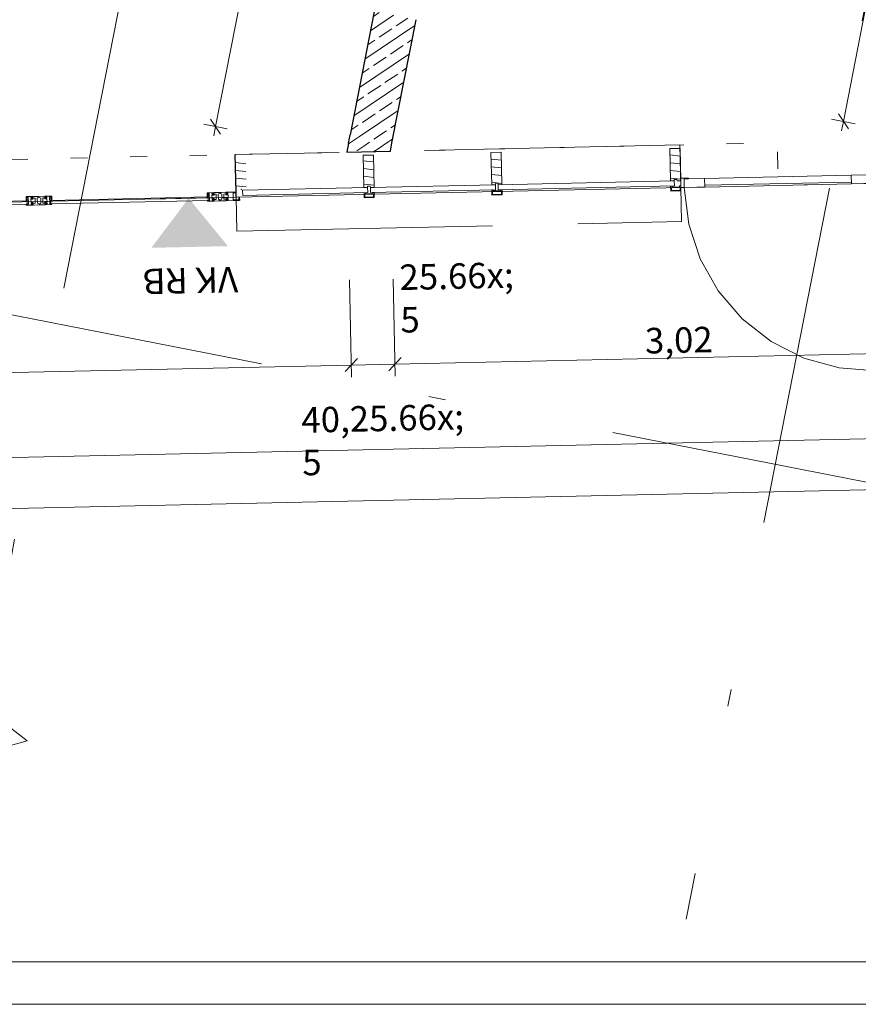
# Model space of a CAD drawing. Extents: x 0 to 69, y 0 to 49.5.
# Drawn here: x 42 to 46.9, y 0 to 5.8 of the extents above; entities that cross this region are included whole.
import ezdxf
from ezdxf.xclip import XClip

# ---------------------------------------------------------------- set-up
doc = ezdxf.new("R2010")
doc.units = 0
doc.header["$MEASUREMENT"] = 0
doc.header["$XCLIPFRAME"] = 0
for name, pattern in [('Punktlinie 1', [0.0125, 0, -0.0125]), ('Raster', [0.2, 0.1, -0.05, 0, -0.05]), ('Schnittlinie', [0.3, 0.15, -0.075, 0, -0.075]), ('Untersicht', [0.1, 0.075, -0.025]), ('Wipeout_Contour', [50, 0, -50])]:
    doc.linetypes.add(name, pattern=pattern)
for name, color, linetype in [('90 Schnitt Marker.BT0', 7, 'Continuous'), ('95 L5 Ausführungsplanung Bemaßung.fertig', 7, 'Continuous'), ('95 L5 Ausführungsplanung Beschriftung.allgemein', 7, 'Continuous'), ('Neubau_00 Achsraster', 7, 'Continuous'), ('Neubau_10 Brüstung', 7, 'Continuous'), ('Neubau_10 Fassade', 7, 'Continuous'), ('Neubau_10 Wand innen tragend', 7, 'Continuous'), ('Neubau_20 Decke', 7, 'Continuous'), ('Neubau_95 L5 Ausführungsplanung Bemaßung.fertig', 7, 'Continuous'), ('Neubau_95 L5 Ausführungsplanung Beschriftung.allgemein', 7, 'Continuous')]:
    doc.layers.add(name, color=color, linetype=linetype)
doc.styles.add('ERSTELLTER_STIL_2', font='arial.ttf')
doc.styles.add('ERSTELLTER_STIL_6', font='ARIALN.TTF')
pattern_1 = [(353.91504, (-84.791387, 0.627106), (0.004770137, 0.04474646), [])]
pattern_2 = [(33.91504, (-84.79139, 0.6271), (-0.06695556, 0.0995839), []), (33.91504, (-84.82486, 0.6769), (-0.06695556, 0.0995839), [0.09, -0.03])]

# ---------------------------------------------------------------- blocks, each defined once
blk = doc.blocks.new('Planrahmen 27[1]', base_point=(68.95, 0))
at = {"color": 7, "linetype": 'Continuous', "lineweight": 13, "ltscale": 20}
for p, q in [((68.7, 0.25), (1, 0.25)), ((68.95, 0), (0, 0))]:
    blk.add_line(p, q, dxfattribs=at)
blk = doc.blocks.new('Zeichnung_4_1', base_point=(-84.7914, 0.6271))
at = {"layer": 'Neubau_10 Fassade', "linetype": 'Continuous', "lineweight": 0, "true_color": 0x000000}
h = blk.add_hatch(dxfattribs=at)
h.set_pattern_fill('Holz__Vollholz__Längshol_AA', color=18, style=0, pattern_type=2)
h.set_pattern_definition(pattern_1)
h.paths.add_polyline_path([(44.0951, 4.7952), (44.091, 4.9851), (44.031, 4.9838), (44.0351, 4.7938), (44.0571, 4.7943), (44.0569, 4.8023), (44.0729, 4.8027), (44.0731, 4.7947)])
h = blk.add_hatch(dxfattribs=at)
h.set_pattern_fill('Holz__Vollholz__Längshol_AA', color=18, style=0, pattern_type=2)
h.set_pattern_definition(pattern_1)
h.paths.add_polyline_path([(44.8449, 4.8115), (44.8408, 5.0014), (44.7808, 5.0001), (44.7849, 4.8102), (44.8069, 4.8106), (44.8067, 4.8186), (44.8227, 4.819), (44.8229, 4.811)])
h = blk.add_hatch(dxfattribs=at)
h.set_pattern_fill('Holz__Vollholz__Längshol_AA', color=18, style=0, pattern_type=2)
h.set_pattern_definition(pattern_1)
h.paths.add_polyline_path([(45.8944, 4.8343), (45.8902, 5.0242), (45.8303, 5.0229), (45.8344, 4.833), (45.8564, 4.8334), (45.8562, 4.8414), (45.8722, 4.8418), (45.8724, 4.8338)])
h = blk.add_hatch(dxfattribs=at)
h.set_pattern_fill('Holz__Vollholz__Längshol_AA', color=18, style=0, pattern_type=2)
h.set_pattern_definition(pattern_1)
h.paths.add_polyline_path([(45.8344, 4.833), (45.8564, 4.8334), (45.8562, 4.8414), (45.8722, 4.8418), (45.8724, 4.8338), (45.8944, 4.8343), (45.8902, 5.0242), (45.8303, 5.0229)])
h = blk.add_hatch(dxfattribs=at)
h.set_pattern_fill('Holz__Vollholz__Längshol_AA', color=18, style=0, pattern_type=2)
h.set_pattern_definition(pattern_1)
h.paths.add_polyline_path([(43.3453, 4.7788), (43.3411, 4.9688), (43.2811, 4.9675), (43.2853, 4.7775), (43.3073, 4.778), (43.3071, 4.786), (43.3231, 4.7864), (43.3233, 4.7784)])
h = blk.add_hatch(dxfattribs=at)
h.set_pattern_fill('Holz__Vollholz__Längshol_AA', color=18, style=0, pattern_type=2)
h.set_pattern_definition(pattern_1)
h.paths.add_polyline_path([(43.2853, 4.7775), (43.3073, 4.778), (43.3071, 4.786), (43.3231, 4.7864), (43.3233, 4.7784), (43.3453, 4.7788), (43.3411, 4.9688), (43.2811, 4.9675)])
at = {"layer": 'Neubau_10 Wand innen tragend', "linetype": 'Continuous', "lineweight": 0, "true_color": 0x000000}
h = blk.add_hatch(dxfattribs=at)
h.set_pattern_fill('Beton__Stahlbeton_0001', color=18, style=0, pattern_type=2)
h.set_pattern_definition(pattern_2)
h.paths.add_polyline_path([(43.9546, 5.1042), (44.1999, 5.0562), (44.3416, 5.7795), (44.0963, 5.8275)])
h = blk.add_hatch(dxfattribs=at)
h.set_pattern_fill('Beton__Stahlbeton_0001', color=18, style=0, pattern_type=2)
h.set_pattern_definition(pattern_2)
h.paths.add_polyline_path([(44.1999, 5.0562), (43.9546, 5.1042), (43.945, 5.0553), (44.1903, 5.0073)])
h = blk.add_hatch(dxfattribs=at)
h.set_pattern_fill('Beton__Stahlbeton_0001', color=18, style=0, pattern_type=2)
h.set_pattern_definition(pattern_2)
h.paths.add_polyline_path([(44.1903, 5.0073), (43.945, 5.0553), (43.9345, 5.0017)])
at = {"layer": 'Neubau_95 L5 Ausführungsplanung Beschriftung.allgemein', "linetype": 'Continuous', "lineweight": 0, "true_color": 0x000000}
blk.add_hatch(color=18, dxfattribs=at).paths.add_polyline_path([(43.2375, 4.4502), (43.0068, 4.7315), (42.7884, 4.4404)])
at = {"layer": 'Neubau_10 Brüstung', "color": 7, "linetype": 'Untersicht', "lineweight": 18, "ltscale": 20, "flags": 128}
for points in [[(45.8898, 5.0442), (43.2807, 4.9875)], [(45.8952, 4.7943), (45.8898, 5.0442)], [(43.2861, 4.7376), (43.2807, 4.9875)], [(45.8996, 4.5943), (45.8952, 4.7943)], [(43.2905, 4.5376), (43.2861, 4.7376)], [(43.2905, 4.5376), (45.8996, 4.5943)]]:
    blk.add_lwpolyline(points, dxfattribs=at)
at = {"layer": 'Neubau_10 Fassade', "color": 7, "linetype": 'Continuous', "lineweight": 25, "ltscale": 20}
for p, q in [((43.2855, 4.7675), (43.2807, 4.9875)), ((43.2855, 4.7675), (43.2807, 4.9875)), ((43.2861, 4.7376), (43.2855, 4.7675)), ((43.2861, 4.7376), (43.2855, 4.7675)), ((43.2861, 4.7376), (43.2855, 4.7675))]:
    blk.add_line(p, q, dxfattribs=at)
at = {"layer": 'Neubau_10 Fassade', "color": 7, "linetype": 'Continuous', "lineweight": 18, "ltscale": 20}
for p, q in [((44.091, 4.9851), (44.031, 4.9838)), ((44.031, 4.9838), (44.0351, 4.7938)), ((44.091, 4.9851), (44.0951, 4.7952)), ((44.8408, 5.0014), (44.7808, 5.0001)), ((44.7808, 5.0001), (44.7849, 4.8102)), ((44.8408, 5.0014), (44.8449, 4.8115)), ((45.8902, 5.0242), (45.8303, 5.0229)), ((45.8902, 5.0242), (45.8303, 5.0229)), ((45.8303, 5.0229), (45.8344, 4.833)), ((45.8303, 5.0229), (45.8344, 4.833)), ((45.8902, 5.0242), (45.8944, 4.8343)), ((45.8902, 5.0242), (45.8944, 4.8343)), ((44.0729, 4.8027), (44.0569, 4.8023)), ((44.0569, 4.8023), (44.0571, 4.7943)), ((44.0729, 4.8027), (44.0731, 4.7947)), ((44.8069, 4.8106), (44.7849, 4.8102)), ((44.8227, 4.819), (44.8067, 4.8186)), ((44.8067, 4.8186), (44.8069, 4.8106)), ((44.8227, 4.819), (44.8229, 4.811)), ((44.8449, 4.8115), (44.8229, 4.811)), ((45.8564, 4.8334), (45.8344, 4.833)), ((45.8564, 4.8334), (45.8344, 4.833)), ((45.835, 4.803), (45.8357, 4.773)), ((45.835, 4.803), (45.8357, 4.773)), ((45.843, 4.8032), (45.8432, 4.7972)), ((45.843, 4.8032), (45.8432, 4.7972)), ((45.8872, 4.7981), (45.8432, 4.7972)), ((45.8872, 4.7981), (45.8432, 4.7972)), ((45.8722, 4.8418), (45.8562, 4.8414)), ((45.8722, 4.8418), (45.8562, 4.8414)), ((45.8562, 4.8414), (45.8564, 4.8334)), ((45.8562, 4.8414), (45.8564, 4.8334)), ((45.8722, 4.8418), (45.8724, 4.8338)), ((45.8722, 4.8418), (45.8724, 4.8338)), ((45.8944, 4.8343), (45.8724, 4.8338)), ((45.8944, 4.8343), (45.8724, 4.8338)), ((45.887, 4.8041), (45.8872, 4.7981)), ((45.887, 4.8041), (45.8872, 4.7981)), ((45.895, 4.8043), (45.8957, 4.7743)), ((45.895, 4.8043), (45.8957, 4.7743)), ((42.0533, 4.7408), (42.0653, 4.741)), ((42.0538, 4.7158), (42.0533, 4.7408)), ((42.0653, 4.741), (42.0933, 4.7416)), ((42.0663, 4.696), (42.0653, 4.741)), ((42.0653, 4.741), (42.0654, 4.736)), ((42.0933, 4.7416), (42.1183, 4.7422)), ((42.0934, 4.7366), (42.0933, 4.7416)), ((42.0933, 4.7416), (42.0934, 4.7366)), ((42.1183, 4.7422), (42.1284, 4.7374)), ((42.1193, 4.7422), (42.1633, 4.7431)), ((42.1395, 4.7326), (42.1193, 4.7422)), ((42.1913, 4.7438), (42.1633, 4.7431)), ((42.1633, 4.7431), (42.1634, 4.7381)), ((42.1633, 4.7431), (42.1634, 4.7381)), ((42.2033, 4.744), (42.1913, 4.7438)), ((42.1922, 4.6988), (42.1913, 4.7438)), ((42.1913, 4.7438), (42.1914, 4.7388)), ((42.2038, 4.719), (42.2033, 4.744)), ((43.1155, 4.7639), (43.1275, 4.7641)), ((43.1161, 4.7389), (43.1155, 4.7639)), ((43.1276, 4.7591), (43.1206, 4.759)), ((43.1206, 4.759), (43.1211, 4.739)), ((43.1275, 4.7641), (43.1555, 4.7647)), ((43.1285, 4.7191), (43.1275, 4.7641)), ((43.1275, 4.7641), (43.1276, 4.7591)), ((43.1436, 4.7595), (43.1556, 4.7597)), ((43.1556, 4.7597), (43.1436, 4.7595)), ((43.1437, 4.7545), (43.1436, 4.7595)), ((43.1436, 4.7595), (43.1437, 4.7545)), ((43.1682, 4.755), (43.1437, 4.7545)), ((43.1437, 4.7545), (43.1557, 4.7547)), ((43.1559, 4.7497), (43.1439, 4.7495)), ((43.1439, 4.7495), (43.1443, 4.7295)), ((43.1555, 4.7647), (43.2005, 4.7657)), ((43.1556, 4.7597), (43.1555, 4.7647)), ((43.1555, 4.7647), (43.1556, 4.7597)), ((43.1557, 4.7547), (43.1559, 4.7497)), ((43.1689, 4.725), (43.1682, 4.755)), ((43.2005, 4.7657), (43.1807, 4.7553)), ((43.1807, 4.7553), (43.1814, 4.7253)), ((43.1906, 4.7605), (43.2005, 4.7657)), ((43.2007, 4.7557), (43.1906, 4.7605)), ((43.2005, 4.7657), (43.2255, 4.7662)), ((43.2014, 4.7257), (43.2007, 4.7557)), ((43.2377, 4.7565), (43.2132, 4.756)), ((43.2132, 4.756), (43.2139, 4.726)), ((43.2855, 4.7675), (43.2255, 4.7662)), ((43.2255, 4.7662), (43.2256, 4.7612)), ((43.2255, 4.7662), (43.2256, 4.7612)), ((43.2256, 4.7612), (43.2376, 4.7615)), ((43.2256, 4.7612), (43.2376, 4.7615)), ((43.2377, 4.7565), (43.2257, 4.7562)), ((43.2257, 4.7562), (43.2258, 4.7512)), ((43.2258, 4.7512), (43.2378, 4.7515)), ((43.2376, 4.7615), (43.2377, 4.7565)), ((43.2376, 4.7615), (43.2377, 4.7565)), ((43.2378, 4.7515), (43.2383, 4.7315)), ((43.2676, 4.7622), (43.2856, 4.7625)), ((43.2685, 4.7222), (43.2676, 4.7622)), ((43.2856, 4.7625), (43.2855, 4.7675)), ((44.0571, 4.7943), (44.0351, 4.7938)), ((44.0358, 4.7639), (44.0364, 4.7339)), ((44.092, 4.7551), (44.04, 4.7539)), ((44.04, 4.7539), (44.0403, 4.7379)), ((44.0438, 4.764), (44.0439, 4.758)), ((44.0879, 4.759), (44.0439, 4.758)), ((44.0951, 4.7952), (44.0731, 4.7947)), ((44.0877, 4.765), (44.0879, 4.759)), ((44.092, 4.7551), (44.0923, 4.7391)), ((44.0957, 4.7652), (44.0964, 4.7352)), ((44.7856, 4.7802), (44.7862, 4.7502)), ((44.8462, 4.7515), (44.7862, 4.7502)), ((44.8418, 4.7714), (44.7898, 4.7702)), ((44.7898, 4.7702), (44.7901, 4.7543)), ((44.8421, 4.7554), (44.7901, 4.7543)), ((44.7936, 4.7803), (44.7937, 4.7743)), ((44.8377, 4.7753), (44.7937, 4.7743)), ((44.8376, 4.7813), (44.8377, 4.7753)), ((44.8418, 4.7714), (44.8421, 4.7554)), ((44.8456, 4.7815), (44.8462, 4.7515)), ((45.8957, 4.7743), (45.8357, 4.773)), ((45.8957, 4.7743), (45.8357, 4.773)), ((45.8912, 4.7942), (45.8392, 4.7931)), ((45.8392, 4.7931), (45.8396, 4.7771)), ((45.8912, 4.7942), (45.8392, 4.7931)), ((45.8392, 4.7931), (45.8396, 4.7771)), ((45.8916, 4.7782), (45.8396, 4.7771)), ((45.8916, 4.7782), (45.8396, 4.7771)), ((45.8912, 4.7942), (45.8916, 4.7782)), ((45.8912, 4.7942), (45.8916, 4.7782)), ((41.1365, 4.6958), (42.0588, 4.7159)), ((42.0593, 4.6959), (41.137, 4.6758)), ((42.0588, 4.7159), (42.0538, 4.7158)), ((42.0543, 4.6958), (42.0663, 4.696)), ((42.0544, 4.6908), (42.0543, 4.6958)), ((42.0944, 4.6916), (42.0544, 4.6908)), ((42.0654, 4.736), (42.0584, 4.7359)), ((42.0584, 4.7359), (42.0588, 4.7159)), ((42.0588, 4.7159), (42.0593, 4.6959)), ((42.0814, 4.7364), (42.0934, 4.7366)), ((42.0934, 4.7366), (42.0814, 4.7364)), ((42.0815, 4.7314), (42.0814, 4.7364)), ((42.0814, 4.7364), (42.0815, 4.7314)), ((42.106, 4.7319), (42.0815, 4.7314)), ((42.0815, 4.7314), (42.0935, 4.7316)), ((42.0936, 4.7266), (42.0816, 4.7264)), ((42.0816, 4.7264), (42.082, 4.7064)), ((42.082, 4.7064), (42.094, 4.7066)), ((42.0822, 4.7014), (42.1066, 4.7019)), ((42.0941, 4.7016), (42.0822, 4.7014)), ((42.0823, 4.6964), (42.0822, 4.7014)), ((42.0822, 4.7014), (42.0823, 4.6964)), ((42.0943, 4.6966), (42.0823, 4.6964)), ((42.0823, 4.6964), (42.0943, 4.6966)), ((42.0935, 4.7316), (42.0936, 4.7266)), ((42.094, 4.7066), (42.0941, 4.7016)), ((42.0944, 4.6916), (42.0943, 4.6966)), ((42.0943, 4.6966), (42.0944, 4.6916)), ((42.1394, 4.6926), (42.0944, 4.6916)), ((42.1066, 4.7019), (42.106, 4.7319)), ((42.1284, 4.7374), (42.1185, 4.7322)), ((42.1185, 4.7322), (42.1191, 4.7022)), ((42.1191, 4.7022), (42.1394, 4.6926)), ((42.1302, 4.6974), (42.1401, 4.7026)), ((42.1404, 4.6926), (42.1302, 4.6974)), ((42.1401, 4.7026), (42.1395, 4.7326)), ((42.1643, 4.6932), (42.1404, 4.6926)), ((42.1755, 4.7334), (42.151, 4.7329)), ((42.151, 4.7329), (42.1516, 4.7029)), ((42.1516, 4.7029), (42.1761, 4.7034)), ((42.1634, 4.7381), (42.1754, 4.7384)), ((42.1634, 4.7381), (42.1754, 4.7384)), ((42.1755, 4.7334), (42.1635, 4.7331)), ((42.1635, 4.7331), (42.1636, 4.7282)), ((42.1636, 4.7282), (42.1756, 4.7284)), ((42.176, 4.7084), (42.164, 4.7082)), ((42.164, 4.7082), (42.1641, 4.7032)), ((42.1641, 4.7032), (42.1761, 4.7034)), ((42.1762, 4.6984), (42.1642, 4.6982)), ((42.1762, 4.6984), (42.1642, 4.6982)), ((42.1642, 4.6982), (42.1643, 4.6932)), ((42.1642, 4.6982), (42.1643, 4.6932)), ((42.1643, 4.6932), (42.2043, 4.694)), ((42.1754, 4.7384), (42.1755, 4.7334)), ((42.1754, 4.7384), (42.1755, 4.7334)), ((42.1756, 4.7284), (42.176, 4.7084)), ((42.1761, 4.7034), (42.1762, 4.6984)), ((42.1761, 4.7034), (42.1762, 4.6984)), ((42.1914, 4.7388), (42.1984, 4.7389)), ((42.2042, 4.699), (42.1922, 4.6988)), ((42.1984, 4.7389), (42.1988, 4.7189)), ((42.1988, 4.7189), (43.1211, 4.739)), ((42.1988, 4.7189), (42.2038, 4.719)), ((42.1992, 4.6989), (42.1988, 4.7189)), ((43.1215, 4.719), (42.1992, 4.6989)), ((42.2043, 4.694), (42.2042, 4.699)), ((43.1211, 4.739), (43.1161, 4.7389)), ((43.1165, 4.7189), (43.1285, 4.7191)), ((43.1166, 4.7139), (43.1165, 4.7189)), ((43.1566, 4.7147), (43.1166, 4.7139)), ((43.1211, 4.739), (43.1215, 4.719)), ((43.1443, 4.7295), (43.1563, 4.7297)), ((43.1444, 4.7245), (43.1689, 4.725)), ((43.1564, 4.7247), (43.1444, 4.7245)), ((43.1445, 4.7195), (43.1444, 4.7245)), ((43.1444, 4.7245), (43.1445, 4.7195)), ((43.1565, 4.7197), (43.1445, 4.7195)), ((43.1445, 4.7195), (43.1565, 4.7197)), ((43.1563, 4.7297), (43.1564, 4.7247)), ((43.1566, 4.7147), (43.1565, 4.7197)), ((43.1565, 4.7197), (43.1566, 4.7147)), ((43.1816, 4.7153), (43.1566, 4.7147)), ((43.1814, 4.7253), (43.1915, 4.7205)), ((43.1816, 4.7153), (43.2014, 4.7257)), ((43.1915, 4.7205), (43.1816, 4.7153)), ((43.2266, 4.7163), (43.1816, 4.7153)), ((43.2139, 4.726), (43.2384, 4.7265)), ((43.2383, 4.7315), (43.2263, 4.7313)), ((43.2263, 4.7313), (43.2264, 4.7263)), ((43.2264, 4.7263), (43.2384, 4.7265)), ((43.2385, 4.7215), (43.2265, 4.7213)), ((43.2385, 4.7215), (43.2265, 4.7213)), ((43.2265, 4.7213), (43.2266, 4.7163)), ((43.2265, 4.7213), (43.2266, 4.7163)), ((43.2266, 4.7163), (43.3066, 4.718)), ((43.2384, 4.7265), (43.2385, 4.7215)), ((43.2384, 4.7265), (43.2385, 4.7215)), ((43.3015, 4.7229), (43.2685, 4.7222)), ((43.3061, 4.738), (43.3011, 4.7379)), ((43.3011, 4.7379), (43.3015, 4.7229)), ((43.3066, 4.718), (43.3061, 4.738)), ((44.0964, 4.7352), (44.0364, 4.7339)), ((44.0923, 4.7391), (44.0403, 4.7379))]:
    blk.add_line(p, q, dxfattribs=at)
at = {"layer": 'Neubau_10 Fassade', "color": 7, "linetype": 'Continuous', "lineweight": 18, "ltscale": 20, "flags": 128}
for points in [[(44.0737, 4.7647), (44.0731, 4.7947), (44.8069, 4.8106), (44.8076, 4.7806)], [(44.8236, 4.781), (44.8229, 4.811), (45.8564, 4.8334), (45.857, 4.8035)], [(45.8952, 4.7943), (45.9152, 4.7947), (45.9141, 4.8447), (45.9391, 4.8452), (45.939, 4.8502), (45.894, 4.8493)], [(43.3239, 4.7484), (43.3233, 4.7784), (44.0571, 4.7943), (44.0577, 4.7643)]]:
    blk.add_lwpolyline(points, close=True, dxfattribs=at)
for points in [[(45.843, 4.8032), (45.839, 4.8031), (45.835, 4.803)], [(45.843, 4.8032), (45.839, 4.8031), (45.835, 4.803)], [(45.895, 4.8043), (45.891, 4.8042), (45.887, 4.8041)], [(45.895, 4.8043), (45.891, 4.8042), (45.887, 4.8041)], [(44.0438, 4.764), (44.0398, 4.7639), (44.0358, 4.7639)], [(44.0957, 4.7652), (44.0917, 4.7651), (44.0877, 4.765)], [(44.7936, 4.7803), (44.7896, 4.7802), (44.7856, 4.7802)], [(44.8456, 4.7815), (44.8416, 4.7814), (44.8376, 4.7813)]]:
    blk.add_lwpolyline(points, dxfattribs=at)
at = {"layer": 'Neubau_10 Fassade', "color": 7, "linetype": 'Continuous', "lineweight": 18, "ltscale": 20}
blk.add_point((43.3152, 4.7832), dxfattribs=at)
blk.add_point((43.3152, 4.7832), dxfattribs=at)
blk.add_point((43.3152, 4.7832), dxfattribs=at)
blk.add_point((43.3152, 4.7832), dxfattribs=at)
blk.add_point((43.3152, 4.7832), dxfattribs=at)
blk.add_point((43.3152, 4.7832), dxfattribs=at)
at = {"layer": 'Neubau_10 Wand innen tragend', "color": 7, "linetype": 'Continuous', "lineweight": 25, "ltscale": 20}
for p, q in [((43.945, 5.0553), (43.9546, 5.1042)), ((43.945, 5.0553), (43.9546, 5.1042)), ((43.945, 5.0553), (43.9345, 5.0017)), ((44.1903, 5.0073), (44.1999, 5.0562)), ((44.1903, 5.0073), (44.1999, 5.0562)), ((43.9345, 5.0017), (44.1903, 5.0073))]:
    blk.add_line(p, q, dxfattribs=at)
at = {"layer": 'Neubau_10 Wand innen tragend', "color": 7, "linetype": 'Continuous', "lineweight": 25, "ltscale": 20, "flags": 128}
for points in [[(44.0963, 5.8275), (43.9546, 5.1042)], [(44.1999, 5.0562), (44.3416, 5.7795)]]:
    blk.add_lwpolyline(points, dxfattribs=at)
at = {"layer": 'Neubau_20 Decke', "color": 7, "linetype": 'Continuous', "lineweight": 13, "ltscale": 20, "flags": 128}
blk.add_lwpolyline([(59.45, 33.0229), (55.4704, 38.4852), (40.59, 30.2925), (40.0678, 27.628), (8.3402, 33.8441), (4.2132, 12.7792), (23.7661, 4.3131), (47.3392, 4.8257), (48.7531, 12.0424), (49.0475, 11.9847), (51.5805, 24.9139), (56.9059, 23.8706), (56.906, 29.556), (59.45, 31.4095)], dxfattribs=at)
at = {"layer": 'Neubau_95 L5 Ausführungsplanung Bemaßung.fertig', "color": 7, "linetype": 'Continuous', "lineweight": 13, "ltscale": 20}
for p, q in [((43.1648, 5.1525), (44.6041, 12.4986)), ((46.8486, 5.1826), (48.1556, 11.8537)), ((46.819, 5.2266), (46.8782, 5.1385)), ((43.2338, 5.139), (43.0958, 5.166)), ((43.1352, 5.1965), (43.1944, 5.1085)), ((43.154, 5.0973), (43.1648, 5.1525)), ((46.9176, 5.169), (46.7796, 5.1961)), ((46.8378, 5.1274), (46.8486, 5.1826)), ((43.9508, 4.2517), (43.9632, 3.6816)), ((44.2066, 4.2573), (44.219, 3.6871)), ((47.237, 3.8231), (44.2175, 3.7574)), ((43.925, 3.7136), (43.9983, 3.7902)), ((44.2175, 3.7574), (43.9617, 3.7519)), ((44.1808, 3.7191), (44.2542, 3.7957)), ((43.9617, 3.7519), (38.089, 3.6242)), ((23.7987, 2.8151), (47.2478, 3.3249)), ((23.8052, 2.5155), (59.45, 3.2905))]:
    blk.add_line(p, q, dxfattribs=at)
at = {"layer": 'Neubau_95 L5 Ausführungsplanung Beschriftung.allgemein', "color": 7, "linetype": 'Continuous', "lineweight": 13, "ltscale": 20}
blk.add_line((43.2313, 4.7364), (42.7822, 4.7266), dxfattribs=at)
at = {"layer": '95 L5 Ausführungsplanung Bemaßung.fertig', "color": 7, "linetype": 'Continuous', "lineweight": 13, "char_height": 0.15, "attachment_point": 7, "rotation": 1.24557, "style": 'ERSTELLTER_STIL_6'}
for s, insert in [('\\A1;{\\pql;\\fArial Narrow|b0|i0|c0|p0;\\W1.000000;25\\fArial Narrow|b0|i0|c0|p0;\\W1.000000;\\A1{\\H.66x;\\S5^  ;}}', (44.2556, 3.7322)), ('\\A1;{\\pql;\\fArial Narrow|b0|i0|c0|p0;\\W1.000000;40,25\\fArial Narrow|b0|i0|c0|p0;\\W1.000000;\\A1{\\H.66x;\\S5^  ;}}', (43.6798, 2.8942))]:
    blk.add_mtext(s, dxfattribs=dict(at, insert=insert))
at = {"layer": '95 L5 Ausführungsplanung Bemaßung.fertig', "color": 7, "linetype": 'Continuous', "lineweight": 13, "insert": (45.686, 3.8194), "char_height": 0.15, "width": 0.338018, "attachment_point": 7, "rotation": 1.24557, "style": 'ERSTELLTER_STIL_6'}
blk.add_mtext('\\A1;{\\pql;\\fArial Narrow|b0|i0|c0|p0;\\W1.000000;3,02}', dxfattribs=at)
at = {"layer": '95 L5 Ausführungsplanung Beschriftung.allgemein', "color": 7, "linetype": 'Continuous', "lineweight": 13, "insert": (43.0189, 4.1734), "char_height": 0.149623, "attachment_point": 2, "rotation": 181.24557, "style": 'ERSTELLTER_STIL_2'}
blk.add_mtext('\\A1;{\\pqc;\\fArial|b0|i0|c0|p0;\\W1.000000;VK RB}', dxfattribs=at)
at = {"color": 254, "linetype": 'Wipeout_Contour', "lineweight": 0, "ltscale": 186.866672}
blk.add_wipeout([(46.8942, 4.866), (46.0341, 4.8473), (46.0352, 4.7973), (46.8953, 4.816)], dxfattribs=at).dxf.layer = 'Neubau_10 Fassade'
at = {"layer": '90 Schnitt Marker.BT0', "color": 7, "linetype": 'Schnittlinie', "lineweight": 13, "ltscale": 20}
blk.add_line((51.0609, 49.05), (41.7942, 1.7517), dxfattribs=at)
at = {"layer": 'Neubau_00 Achsraster', "color": 5, "linetype": 'Raster', "lineweight": 18, "ltscale": 20}
for p, q in [((55.4379, 49.05), (45.926, 0.5)), ((1.2373, 12.0277), (59.45, 0.6227))]:
    blk.add_line(p, q, dxfattribs=at)
at = {"layer": 'Neubau_10 Fassade', "color": 7, "linetype": 'Continuous', "lineweight": 18, "ltscale": 20}
for p, q in [((46.8942, 4.866), (46.0341, 4.8473)), ((46.8951, 4.826), (46.035, 4.8073)), ((46.8953, 4.816), (46.0352, 4.7973))]:
    blk.add_line(p, q, dxfattribs=at)
at = {"layer": 'Neubau_10 Fassade', "color": 7, "linetype": 'Continuous', "lineweight": 18, "ltscale": 20, "flags": 128}
for points in [[(46.8942, 4.866), (46.0341, 4.8473), (46.0352, 4.7973), (46.8953, 4.816)], [(47.0142, 4.8686), (46.8942, 4.866), (46.8953, 4.816), (47.0153, 4.8186)], [(46.0341, 4.8473), (45.9141, 4.8447), (45.9152, 4.7947), (46.0352, 4.7973)]]:
    blk.add_lwpolyline(points, close=True, dxfattribs=at)
at = {"layer": 'Neubau_10 Fassade', "color": 7, "linetype": 'Continuous', "lineweight": 13, "ltscale": 20}
blk.add_arc((47.0153, 4.8186), 1.1003, 181.24557, 271.24557, dxfattribs=at)
at = {"layer": 'Neubau_20 Decke', "color": 7, "linetype": 'Punktlinie 1', "lineweight": 13, "ltscale": 20, "flags": 128}
blk.add_lwpolyline([(48.6954, 11.748), (48.7531, 12.0424), (49.0475, 11.9847), (49.6146, 14.8797), (49.6243, 14.9287), (46.4154, 15.5574), (38.025, 17.2013), (24.2077, 19.9084), (26.1736, 29.9426), (39.9909, 27.2355), (40.2853, 27.1778), (40.8574, 30.0973), (43.6606, 31.6407), (52.2417, 36.3651), (55.7491, 29.8291), (56.0662, 29.767), (52.4607, 36.4857), (47.3445, 46.0196), (46.7271, 45.9387), (46.7596, 45.6908), (29.2097, 43.3909), (29.1772, 43.6388), (28.8533, 43.5964), (27.2548, 35.4372), (26.9604, 35.4949), (26.4701, 32.9925), (21.8971, 33.8884), (22.3873, 36.3908), (22.0929, 36.4485), (23.3521, 42.8754), (22.9306, 42.8202), (22.9631, 42.5723), (20.6348, 42.2672), (20.6023, 42.5151), (9.7607, 41.0943), (8.8401, 36.3956), (9.0854, 36.3475), (6.0236, 20.7196), (5.7783, 20.7677), (5.7206, 20.4733), (5.6629, 20.1789), (15.6194, 18.2282), (15.3406, 16.8053), (18.476, 16.191), (16.7445, 7.3534), (17.2778, 7.1225), (17.3771, 7.3519), (23.8153, 4.5643), (46.46, 5.0566), (46.4654, 4.8067), (47.3392, 4.8257), (48.6569, 11.5517)], dxfattribs=at)
at = {"color": 254, "linetype": 'Wipeout_Contour', "lineweight": 0, "ltscale": 125.99925}
blk.add_wipeout([(41.7365, 1.4573), (42.0598, 1.5468), (41.7942, 1.7517)], dxfattribs=at).dxf.layer = '90 Schnitt Marker.BT0'
at = {"layer": '90 Schnitt Marker.BT0', "color": 7, "linetype": 'Continuous', "lineweight": 13, "ltscale": 20, "flags": 128}
blk.add_lwpolyline([(41.7365, 1.4573), (41.7942, 1.7517), (42.0598, 1.5468)], close=True, dxfattribs=at)

msp = doc.modelspace()

# ---------------------------------------------------------------- block references
at = {"color": 7, "linetype": 'Continuous', "lineweight": 18, "ltscale": 20}
msp.add_blockref('Planrahmen 27[1]', (68.95, 0), dxfattribs=at)

# ---------------------------------------------------------------- next in the draw order: block references
at = {"color": 7, "linetype": 'Continuous', "lineweight": 13, "ltscale": 20}
ref = msp.add_blockref('Zeichnung_4_1', (-84.7914, 0.6271), dxfattribs=at)
XClip(ref).set_block_clipping_path([(1.2334166794, 0.5), (59.4499999983, 0.5), (59.4499996667, 49.0499990053), (1.2499150564, 49.0499927467)])

doc.saveas('drawing.dxf')
